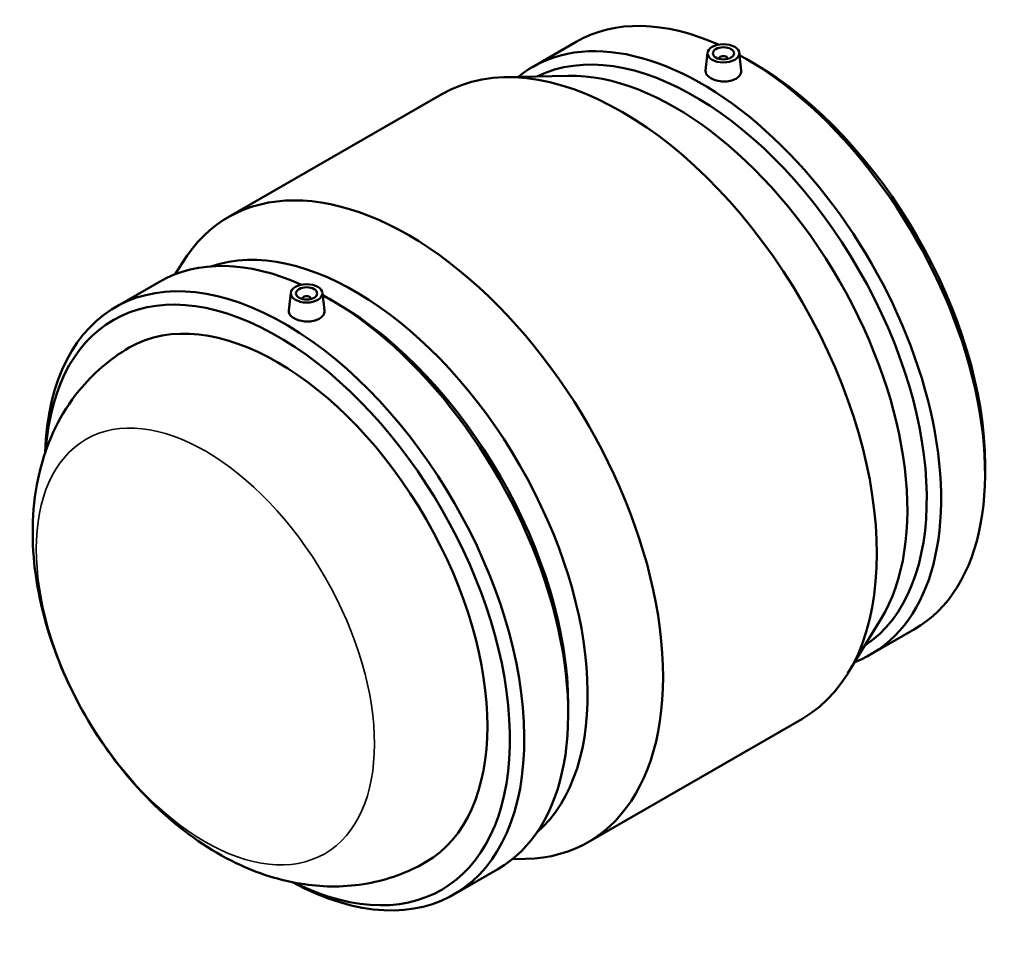
# Model space of a CAD drawing. Units: millimetres. Extents: x -202 to 1418, y -254 to 1632.
# Drawn here: x 954 to 1418, y 825 to 1265 of the extents above; entities that cross this region are included whole.
import ezdxf

# ---------------------------------------------------------------- set-up
doc = ezdxf.new("R2010")
doc.units = ezdxf.units.MM
doc.layers.add('Visible (ISO)', color=7, linetype='Continuous', lineweight=50)
doc.layers.add('Visible Narrow (ISO)', color=7, linetype='Continuous', lineweight=35)

msp = doc.modelspace()

# ---------------------------------------------------------------- linework, layer by layer
at = {"layer": 'Visible (ISO)'}
for p, q in [((1195.852, 1242.511), (1216.55, 1254.43)), ((1278.461, 1249.24), (1277.559, 1240.831)), ((1293.432, 1249.24), (1294.331, 1240.853)), ((1283.946, 1246.335), (1283.946, 1246.521)), ((1287.946, 1246.335), (1287.946, 1246.521)), ((1300.109, 1244.382), (1296.733, 1246.342)), ((1212.643, 1238.36), (1182.802, 1237.676)), ((1052.442, 1171.697), (1153.247, 1229.747)), ((1027.519, 1144.831), (1030.749, 1150.115)), ((999.319, 1129.335), (1020.017, 1141.254)), ((1081.927, 1136.064), (1081.026, 1127.655)), ((1087.413, 1133.345), (1087.413, 1133.159)), ((1091.413, 1133.345), (1091.413, 1133.159)), ((1096.899, 1136.064), (1097.798, 1127.677)), ((1103.576, 1131.206), (1100.199, 1133.166)), ((1409.291, 1054.785), (1409.291, 1050.88)), ((1360.18, 982.157), (1344.611, 956.69)), ((1355.343, 965.551), (1376.041, 977.47)), ((1212.758, 941.609), (1212.758, 937.704)), ((1222.113, 877.058), (1322.918, 935.108)), ((1186.366, 868.987), (1192.558, 869.129)), ((1158.809, 852.375), (1179.508, 864.294))]:
    msp.add_line(p, q, dxfattribs=at)
for centre, major_axis, ratio, start_param, end_param in [((1296.296, 1115.95), (-79.745, 138.48), 0.5780931, 5.6122815, 6.2831853), ((1275.597, 1104.031), (-79.745, 138.48), 0.5780931, 3.0517823, 6.3729957), ((1272.207, 1102.079), (-77.353, 134.326), 0.5780931, 3.1799899, 6.2447881), ((1238.082, 1082.427), (-84.835, 147.319), 0.5780931, 3.1415927, 6.2831853), ((1285.946, 1246.521), (-2, 0), 0.5758617, 2.9729035, 6.4518745), ((1296.296, 1115.95), (79.745, -138.48), 0.5780931, 0, 2.3824253), ((1299.686, 1117.902), (77.353, -134.326), 0.5780931, 0.7873319, 2.3542608), ((1263.048, 1096.804), (-77.353, 134.326), 0.5780931, 3.4472011, 5.9775768), ((1137.277, 1024.378), (-84.835, 147.319), 0.5780931, 2.8359842, 6.5887938), ((1112.312, 1010.001), (-77.353, 134.326), 0.5780931, 3.2553699, 6.169408), ((1079.064, 990.855), (-79.745, 138.48), 0.5780931, 2.3904987, 7.0342792), ((1099.762, 1002.774), (-79.745, 138.48), 0.5780931, 5.6122815, 6.2831853), ((1075.674, 988.903), (-77.353, 134.326), 0.5780931, 2.4288797, 6.9958982), ((1089.413, 1133.345), (-2, 0), 0.5758617, 2.9729035, 6.4518745), ((1099.762, 1002.774), (79.745, -138.48), 0.5780931, 0, 2.3824253), ((1075.674, 988.903), (-69.865, 121.322), 0.5780931, 3.1415927, 6.2831853), ((1103.152, 1004.726), (77.353, -134.326), 0.5780931, 0.7873319, 2.3542608)]:
    msp.add_ellipse(centre, major_axis=major_axis, ratio=ratio, start_param=start_param, end_param=end_param, dxfattribs=at)
for centre, major_axis in [((1285.946, 1248.973), (7.5, 0)), ((1285.946, 1248.973), (5, 0)), ((1089.413, 1135.798), (7.5, 0)), ((1089.413, 1135.798), (5, 0))]:
    msp.add_ellipse(centre, major_axis=major_axis, ratio=0.5758617, dxfattribs=at)
for points, knots in [([(1294.331, 1240.853), (1294.342, 1240.749), (1294.348, 1240.645), (1294.35, 1239.912), (1294.142, 1239.239), (1293.287, 1238.012), (1292.641, 1237.458), (1291.894, 1237.028), (1291.148, 1236.598), (1290.203, 1236.236), (1288.131, 1235.778), (1287.005, 1235.682), (1284.896, 1235.73), (1283.771, 1235.876), (1281.702, 1236.405), (1280.758, 1236.788), (1279.266, 1237.647), (1278.619, 1238.181), (1277.759, 1239.338), (1277.546, 1239.962), (1277.544, 1240.64), (1277.549, 1240.735), (1277.56, 1240.831)], [4.3799695, 4.3799695, 4.3799695, 4.3799695, 4.431644, 4.431644, 4.7482853, 4.7482853, 5.0649266, 5.0649266, 5.0649266, 5.3815679, 5.3815679, 5.6982092, 5.6982092, 6.0146838, 6.0146838, 6.3311583, 6.3311583, 6.6476328, 6.6476328, 6.9641073, 6.9641073, 7.0150432, 7.0150432, 7.0150432, 7.0150432]), ([(1097.797, 1127.677), (1097.809, 1127.573), (1097.815, 1127.469), (1097.817, 1126.736), (1097.608, 1126.063), (1096.754, 1124.836), (1096.108, 1124.282), (1094.615, 1123.422), (1093.669, 1123.06), (1091.598, 1122.602), (1090.472, 1122.506), (1088.362, 1122.554), (1087.238, 1122.7), (1085.169, 1123.23), (1084.225, 1123.612), (1082.733, 1124.471), (1082.086, 1125.005), (1081.226, 1126.162), (1081.013, 1126.786), (1081.011, 1127.464), (1081.016, 1127.559), (1081.027, 1127.655)], [1.8475062, 1.8475062, 1.8475062, 1.8475062, 1.8991807, 1.8991807, 2.215822, 2.215822, 2.5324633, 2.5324633, 2.8491046, 2.8491046, 3.1657459, 3.1657459, 3.4822204, 3.4822204, 3.798695, 3.798695, 4.1151695, 4.1151695, 4.431644, 4.431644, 4.4825799, 4.4825799, 4.4825799, 4.4825799]), ([(1145.539, 867.581), (1136.948, 862.634), (1127.484, 859.28), (1107.897, 855.756), (1097.832, 855.821), (1076.744, 858.869), (1066.032, 862.49), (1043.525, 873.326), (1032.248, 881.308), (1010.831, 900.618), (1000.936, 912.252), (984.042, 937.373), (977.025, 950.837), (966.285, 978.958), (962.559, 993.608), (959.508, 1023.499), (960.076, 1038.812), (967.511, 1066.509), (973.179, 1078.944), (988.534, 1097.874), (996.629, 1104.938), (1005.81, 1110.224)], [2.3581282, 2.3581282, 2.3581282, 2.3581282, 2.5626341, 2.5626341, 2.784495, 2.784495, 3.0601544, 3.0601544, 3.4162717, 3.4162717, 3.8089896, 3.8089896, 4.1973119, 4.1973119, 4.5876544, 4.5876544, 4.9749963, 4.9749963, 5.2811835, 5.2811835, 5.4997209, 5.4997209, 5.4997209, 5.4997209])]:
    msp.add_open_spline(points, degree=3, knots=knots, dxfattribs=at)
at = {"layer": 'Visible Narrow (ISO)'}
msp.add_ellipse((1041.689, 969.332), major_axis=(56.261, -97.699), ratio=0.5780931, dxfattribs=at)

doc.saveas('drawing.dxf')
